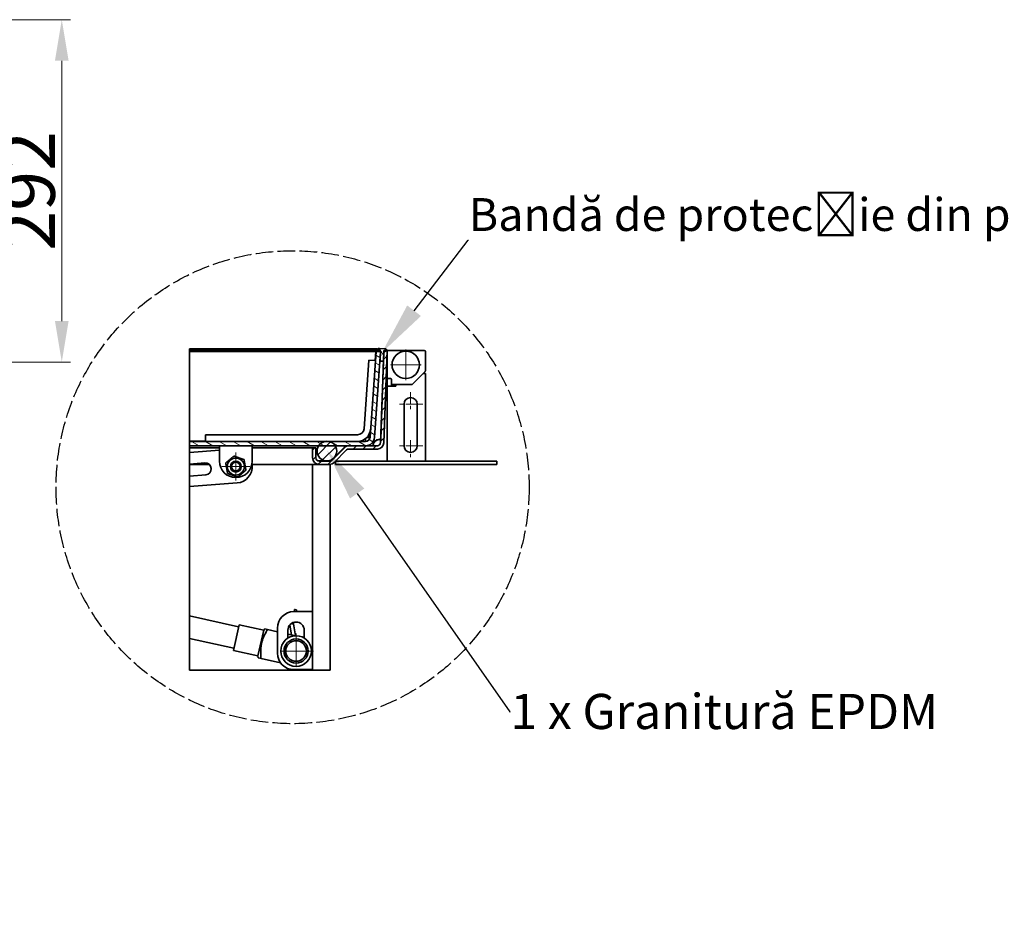
# Model space of a CAD drawing. Units: millimetres. Extents: x -5256 to 20135, y -11256 to 3325.
# Drawn here: x 11603 to 12442, y 448 to 1212 of the extents above; entities that cross this region are included whole.
import ezdxf
from ezdxf import colors
from ezdxf.entities.mleader import LeaderData, LeaderLine
from ezdxf.math import Vec2, Vec3

# ---------------------------------------------------------------- set-up
doc = ezdxf.new("R2010")
doc.units = ezdxf.units.MM
doc.header["$LTSCALE"] = 5
doc.linetypes.add('AM_ISO02W050x2', pattern=[3.75, 3, -0.75])
doc.linetypes.add('CHAIN', pattern=[0.3543, 0.2362, -0.0295, 0.0591, -0.0295])
for name, color, linetype, lineweight, true_color in [('Center Mark (ISO)', 1, 'Continuous', 9, 0xff0000), ('Dimension (ISO)', 5, 'Continuous', 9, 0x0000ff), ('Hatch (ISO)', 6, 'Continuous', 9, 0xff00ff)]:
    doc.layers.add(name, color=color, linetype=linetype, lineweight=lineweight, true_color=true_color)
doc.layers.add('Visible (ISO)', color=7, linetype='Continuous', lineweight=35)
doc.styles.add('Note Text (ISO)', font='tahoma.ttf')
doc.styles.get("Standard").update_dxf_attribs({"font": 'tahoma.ttf'})
doc.dimstyles.new('Default (ISO)', dxfattribs={"dimscale": 5, "dimtxt": 3.5, "dimasz": 3.5, "dimexe": 1.5, "dimexo": 0, "dimgap": 1, "dimtad": 1, "dimrnd": 1e-08, "dimtxsty": 'Note Text (ISO)', "dimcen": 0.09, "dimdle": 10, "dimclrd": 256, "dimclre": 256, "dimclrt": 256, "dimazin": 2, "dimtfac": 1.001486, "dimtmove": 0, "dimatfit": 3, "dimfxl": 1, "dimtolj": 1, "dimlwd": -1, "dimlwe": -1, "dimarcsym": 0})
pattern_1 = [(45, (10598.444, -57.2096), (-4.19178, 4.19178), [])]

# ---------------------------------------------------------------- blocks, each defined once
blk = doc.blocks.new('*D87')
at = {"layer": 'Defpoints', "color": 0, "transparency": 16777216}
for p in [(11497.37, 1212.14), (11405.26, 920.18), (11639, 920.18)]:
    blk.add_point(p, dxfattribs=at)
at = {"layer": 'Dimension (ISO)', "transparency": 16777216}
for p, q in [((11497.37, 1212.14), (11646.5, 1212.14)), ((11639, 1177.14), (11639, 955.18)), ((11405.26, 920.18), (11646.5, 920.18))]:
    blk.add_line(p, q, dxfattribs=at)
for points in [[(11633.17, 1177.14), (11644.83, 1177.14), (11639, 1212.14)], [(11633.17, 955.18), (11644.83, 955.18), (11639, 920.18)]]:
    blk.add_solid(points, dxfattribs=at)
at = {"layer": 'Dimension (ISO)', "transparency": 16777216, "insert": (11610.59, 1066.16), "char_height": 45, "attachment_point": 5, "rotation": 90, "style": 'Note Text (ISO)'}
blk.add_mtext('\\A1;292', dxfattribs=at)

msp = doc.modelspace()

# ---------------------------------------------------------------- hatches: boundary and pattern name
at = {"layer": 'Hatch (ISO)'}
h = msp.add_hatch(dxfattribs=at)
h.set_pattern_fill('ANSI31', color=256, scale=47.424571, angle=75.00018, style=0)
h.set_pattern_definition([(120.00018, (10598.444, -57.2096), (-5.133851, -2.964051), [])])
edge = h.paths.add_edge_path()
edge.add_line((11910.34, 921.43), (11910.79, 920.94))
edge.add_line((11910.79, 920.94), (11912.66, 920.88))
edge.add_line((11912.66, 920.88), (11913.14, 921.33))
edge.add_line((11913.14, 921.33), (11913.42, 929.26))
edge.add_line((11913.42, 929.26), (11913.73, 930.18))
edge.add_line((11913.73, 930.18), (11915.41, 930.12))
edge.add_line((11915.41, 930.12), (11916.25, 930.09))
edge.add_ellipse((11914.43, 929.69), major_axis=(-0.4, 1.82), ratio=1, start_angle=270, end_angle=345.52249)
edge.add_line((11914.49, 931.56), (11909.71, 931.72))
edge.add_ellipse((11909.65, 929.86), major_axis=(-1.87, 0.07), ratio=1, start_angle=270, end_angle=345.52249)
edge.add_line((11907.86, 930.39), (11910.37, 930.3))
edge.add_line((11910.37, 930.3), (11910.62, 929.36))
edge.add_line((11910.62, 929.36), (11910.34, 921.43))
h = msp.add_hatch(dxfattribs=at)
h.set_pattern_fill('ANSI31', color=256, scale=47.424571, angle=105.00025, style=0)
h.set_pattern_definition([(150.00025, (10598.444, -57.2096), (-2.964014, -5.133873), [])])
edge = h.paths.add_edge_path()
edge.add_line((11747.96, 848.87), (11883.62, 848.87))
edge.add_line((11883.62, 848.87), (11898.03, 848.87))
edge.add_ellipse((11898.03, 856.34), major_axis=(7.47, 0), ratio=1, start_angle=270, end_angle=271.26835)
edge.add_ellipse((11898.03, 856.34), major_axis=(7.47, 0.17), ratio=1, start_angle=270, end_angle=354.73165)
edge.add_line((11905.48, 855.82), (11910.6, 928.96))
edge.add_line((11910.6, 928.96), (11906.87, 929.22))
edge.add_line((11906.87, 929.22), (11901.76, 856.08))
edge.add_ellipse((11898.03, 856.34), major_axis=(-0.26, -3.73), ratio=1, start_angle=4, end_angle=90, ccw=False)
edge.add_line((11898.03, 852.6), (11747.96, 852.6))
edge.add_line((11747.96, 852.6), (11747.96, 848.87))
h = msp.add_hatch(dxfattribs=at)
h.set_pattern_fill('ANSI31', color=256, scale=47.424571, style=0)
h.set_pattern_definition(pattern_1)
edge = h.paths.add_edge_path()
edge.add_ellipse((11858.33, 838.6), major_axis=(0, -5.6), ratio=1, start_angle=270, end_angle=360)
edge.add_line((11858.33, 833), (11867.21, 833))
edge.add_ellipse((11867.21, 838.6), major_axis=(5.6, 0), ratio=1, start_angle=270, end_angle=315)
edge.add_line((11871.17, 834.64), (11881.78, 845.25))
edge.add_ellipse((11883.76, 843.27), major_axis=(1.98, 1.98), ratio=1, start_angle=45, end_angle=90, ccw=False)
edge.add_line((11883.76, 846.07), (11908, 846.07))
edge.add_ellipse((11908, 851.67), major_axis=(5.6, 0), ratio=1, start_angle=270, end_angle=358)
edge.add_line((11913.6, 851.48), (11916.35, 930.09))
edge.add_line((11916.35, 930.09), (11916.25, 930.09))
edge.add_line((11916.25, 930.09), (11915.41, 930.12))
edge.add_line((11915.41, 930.12), (11913.48, 928.32))
edge.add_line((11913.48, 928.32), (11910.8, 851.57))
edge.add_ellipse((11908, 851.67), major_axis=(-0.1, -2.8), ratio=1, start_angle=2, end_angle=90, ccw=False)
edge.add_line((11908, 848.87), (11898.2, 848.87))
edge.add_line((11898.2, 848.87), (11883.76, 848.87))
edge.add_ellipse((11883.76, 843.27), major_axis=(-5.6, 0), ratio=1, start_angle=270, end_angle=271.46457)
edge.add_ellipse((11883.76, 843.27), major_axis=(-5.6, -0.14), ratio=1, start_angle=270, end_angle=313.53543)
edge.add_line((11879.8, 847.23), (11869.19, 836.62))
edge.add_ellipse((11867.21, 838.6), major_axis=(-1.98, -1.98), ratio=1, start_angle=45, end_angle=90, ccw=False)
edge.add_line((11867.21, 835.8), (11858.33, 835.8))
edge.add_ellipse((11858.33, 838.6), major_axis=(-2.8, 0), ratio=1, start_angle=0, end_angle=90, ccw=False)
edge.add_line((11855.53, 838.6), (11855.53, 847))
edge.add_line((11855.53, 847), (11852.73, 847))
edge.add_line((11852.73, 847), (11852.73, 838.6))
h = msp.add_hatch(dxfattribs=at)
h.set_pattern_fill('ANSI31', color=256, scale=47.424571, style=0)
h.set_pattern_definition(pattern_1)
edge = h.paths.add_edge_path()
edge.add_ellipse((11864.99, 844.3), major_axis=(8.4, 0), ratio=1, start_angle=270, end_angle=392.91155)
edge.add_ellipse((11864.99, 844.3), major_axis=(-4.57, 7.05), ratio=1, start_angle=270, end_angle=318.12506)
edge.add_ellipse((11864.99, 844.3), major_axis=(-8.3, 1.31), ratio=1, start_angle=270, end_angle=287.92679)
edge.add_ellipse((11864.99, 844.3), major_axis=(-8.3, -1.31), ratio=1, start_angle=270, end_angle=318.12506)
edge.add_ellipse((11864.99, 844.3), major_axis=(-4.57, -7.05), ratio=1, start_angle=270, end_angle=392.91155)

# ---------------------------------------------------------------- linework, layer by layer
at = {"linetype": 'AM_ISO02W050x2'}
msp.add_circle((11835.75, 813.5), 201.62, dxfattribs=at)
at = {"layer": 'Center Mark (ISO)', "linetype": 'CHAIN', "ltscale": 23.990969}
for p, q in [((11932.18, 930.99), (11932.18, 904.85)), ((11945.25, 917.92), (11919.11, 917.92)), ((11787.37, 843.08), (11787.37, 819.18)), ((11799.32, 831.13), (11775.42, 831.13)), ((11838.73, 688.77), (11838.73, 658.89)), ((11853.66, 673.83), (11823.79, 673.83))]:
    msp.add_line(p, q, dxfattribs=at)
at = {"layer": 'Center Mark (ISO)', "linetype": 'CHAIN', "ltscale": 8.88956}
for p, q in [((11936.38, 894.58), (11936.38, 879.65)), ((11936.38, 853.51), (11936.38, 838.57))]:
    msp.add_line(p, q, dxfattribs=at)
at = {"layer": 'Center Mark (ISO)', "linetype": 'CHAIN', "ltscale": 12.223182}
for p, q in [((11946.65, 884.31), (11926.11, 884.31)), ((11946.65, 848.84), (11926.11, 848.84))]:
    msp.add_line(p, q, dxfattribs=at)
at = {"layer": 'Visible (ISO)'}
for p, q in [((11914.49, 931.56), (11909.71, 931.72)), ((11747.96, 931.63), (11747.96, 930.29)), ((11907.93, 931.63), (11747.96, 931.63)), ((11747.96, 930.2), (11747.96, 930.29)), ((11907.93, 930.29), (11747.96, 930.29)), ((11747.96, 929.26), (11747.96, 930.2)), ((11907.93, 930.2), (11747.96, 930.2)), ((11747.96, 929.22), (11747.96, 929.26)), ((11747.96, 929.26), (11907.93, 929.26)), ((11747.96, 856.08), (11747.96, 929.22)), ((11906.59, 929.22), (11747.96, 929.22)), ((11906.87, 929.22), (11901.76, 856.08)), ((11905.48, 855.82), (11910.6, 928.96)), ((11906.05, 921.54), (11906.59, 929.22)), ((11906.59, 928.96), (11906.07, 921.54)), ((11906.59, 929.22), (11906.59, 928.96)), ((11910.6, 928.96), (11906.87, 929.22)), ((11907.86, 930.39), (11910.37, 930.3)), ((11907.93, 931.63), (11907.93, 930.6)), ((11907.93, 930.38), (11907.93, 930.29)), ((11907.93, 930.29), (11907.93, 930.2)), ((11907.93, 929.26), (11907.93, 930.2)), ((11910.43, 930.09), (11907.93, 930.09)), ((11907.93, 929.26), (11907.93, 929.15)), ((11910.61, 929.12), (11908.22, 929.12)), ((11910.62, 929.36), (11910.34, 921.43)), ((11910.37, 930.3), (11910.62, 929.36)), ((11913.48, 928.32), (11910.8, 851.57)), ((11913.14, 921.33), (11913.42, 929.26)), ((11913.42, 929.26), (11913.73, 930.18)), ((11913.51, 929.12), (11913.42, 929.12)), ((11915.41, 930.12), (11913.48, 928.32)), ((11913.51, 929.12), (11913.52, 929.57)), ((11913.51, 929.12), (11913.52, 929.55)), ((11913.51, 929.12), (11913.51, 928.35)), ((11913.6, 851.48), (11916.35, 930.09)), ((11913.73, 930.18), (11916.25, 930.09)), ((11915.34, 930.06), (11914.45, 930.06)), ((11916.35, 930.09), (11915.41, 930.12)), ((11916.31, 929.12), (11916.31, 907.19)), ((11917.25, 930.06), (11916.34, 930.06)), ((11948.05, 930.06), (11917.25, 930.06)), ((11948.99, 912.71), (11948.99, 929.12)), ((11900.75, 921.91), (11896.66, 863.41)), ((11906.33, 921.52), (11900.75, 921.91)), ((11910.15, 922.59), (11910.39, 922.59)), ((11910.34, 921.43), (11910.79, 920.94)), ((11910.79, 920.94), (11912.66, 920.88)), ((11910.89, 854.3), (11913.28, 922.59)), ((11912.66, 920.88), (11913.14, 921.33)), ((11913.19, 922.59), (11913.28, 922.59)), ((11916.31, 906.25), (11916.31, 907.19)), ((11937.78, 901.12), (11947.12, 910.45)), ((11947.12, 910.45), (11948.71, 912.05)), ((11947.12, 910.45), (11948.99, 910.45)), ((11948.99, 910.45), (11948.99, 835.77)), ((11916.31, 899.72), (11916.31, 906.25)), ((11916.31, 906.25), (11917.25, 906.25)), ((11916.31, 899.72), (11916.31, 835.77)), ((11916.31, 899.72), (11923.78, 899.72)), ((11917.25, 906.25), (11919.11, 906.25)), ((11920.05, 905.32), (11920.05, 902.05)), ((11920.05, 902.05), (11920.05, 899.72)), ((11920.98, 901.12), (11923.78, 901.12)), ((11937.78, 901.12), (11923.78, 901.12)), ((11923.78, 901.12), (11923.78, 899.72)), ((11930.78, 848.84), (11930.78, 884.31)), ((11941.98, 884.31), (11941.98, 848.84)), ((11761.48, 858.2), (11891.07, 858.2)), ((11761.48, 858.2), (11761.48, 852.6)), ((11901.81, 860.64), (11901.48, 855.82)), ((11901.48, 856.08), (11901.79, 860.56)), ((11747.96, 852.71), (11747.96, 856.08)), ((11747.96, 852.71), (11747.96, 852.6)), ((11747.96, 852.71), (11761.48, 852.71)), ((11898.03, 852.6), (11747.96, 852.6)), ((11747.96, 852.6), (11747.96, 848.87)), ((11747.96, 848.87), (11898.03, 848.87)), ((11747.96, 848.87), (11747.96, 847)), ((11773.37, 835.8), (11773.37, 848.87)), ((11801.37, 848.87), (11801.37, 835.8)), ((11908, 848.87), (11883.76, 848.87)), ((11898.03, 852.6), (11898.03, 855.03)), ((11898.92, 855.82), (11901.48, 855.82)), ((11901.48, 856.08), (11899.18, 856.08)), ((11901.48, 855.82), (11901.48, 856.08)), ((11905.13, 851.57), (11905.13, 851.54)), ((11905.13, 851.54), (11905.13, 851.48)), ((11910.89, 854.3), (11910.89, 854.2)), ((11747.96, 843.1), (11747.96, 847)), ((11773.37, 847), (11747.96, 847)), ((11747.96, 843.1), (11773.37, 845.04)), ((11747.96, 833.27), (11747.96, 843.1)), ((11852.73, 847), (11801.37, 847)), ((11855.53, 847), (11852.73, 847)), ((11852.73, 847), (11852.73, 838.6)), ((11855.53, 838.6), (11855.53, 847)), ((11879.8, 847.23), (11869.19, 836.62)), ((11871.08, 838.51), (11879.8, 847.23)), ((11871.17, 834.64), (11881.78, 845.25)), ((11879.8, 847.23), (11879.8, 847.23)), ((11883.76, 846.07), (11908, 846.07)), ((11747.96, 833.27), (11760.91, 834.26)), ((11747.96, 833.27), (11747.96, 833)), ((11764.69, 833), (11747.96, 833)), ((11747.96, 822.97), (11747.96, 833)), ((11801.26, 833.13), (11801.33, 832.2)), ((11852.73, 833), (11801.27, 833)), ((11852.73, 657.49), (11852.73, 833)), ((11858.33, 833), (11852.73, 833)), ((11857.59, 835.9), (11864.99, 835.9)), ((11867.21, 835.8), (11858.33, 835.8)), ((11858.33, 833), (11867.21, 833)), ((11867.67, 833), (11867.21, 833)), ((11867.67, 833), (11867.67, 657.49)), ((11869.19, 836.62), (11870.79, 838.22)), ((11869.19, 836.62), (11869.19, 836.62)), ((11872.33, 835.77), (12009.92, 835.77)), ((11872.33, 835.77), (11872.33, 832.97)), ((11872.33, 832.97), (12009.92, 832.97)), ((12009.92, 835.77), (12009.92, 832.97)), ((11761.7, 824.02), (11747.96, 822.97)), ((11747.96, 814.08), (11747.96, 822.97)), ((11788.43, 817.17), (11747.96, 814.08)), ((11747.96, 703.72), (11747.96, 814.08)), ((11836.86, 707.44), (11852.73, 707.44)), ((11837.11, 707.44), (11837.47, 709.21)), ((11837.47, 709.21), (11837.87, 709.13)), ((11837.87, 709.13), (11839.05, 708.89)), ((11838.75, 707.44), (11839.05, 708.89)), ((11747.96, 703.72), (11747.96, 684.59)), ((11747.96, 703.72), (11789.75, 694.36)), ((11834.24, 696.94), (11834.39, 696.99)), ((11834.68, 697.28), (11834.93, 696.86)), ((11834.93, 696.86), (11835.07, 697.54)), ((11836.64, 697.14), (11835.41, 697.16)), ((11836.64, 697.14), (11836.88, 698.32)), ((11838.33, 686.89), (11836.64, 697.14)), ((11790.16, 696.19), (11785.26, 674.32)), ((11790.16, 696.19), (11785.26, 674.32)), ((11790.16, 696.19), (11811.11, 691.49)), ((11790.16, 696.19), (11811.11, 691.49)), ((11811.11, 691.49), (11806.22, 669.63)), ((11806.22, 669.63), (11811.11, 691.49)), ((11811.11, 691.49), (11812.06, 692.72)), ((11811.11, 691.49), (11812.06, 692.72)), ((11812.06, 692.72), (11814.43, 692.19)), ((11812.06, 692.72), (11814.43, 692.19)), ((11814.43, 692.19), (11822.86, 690.3)), ((11822.86, 690.3), (11814.43, 692.19)), ((11822.86, 671.96), (11822.86, 693.43)), ((11831.73, 684.87), (11831.73, 691.57)), ((11831.73, 688.31), (11838.1, 686.88)), ((11838.1, 686.88), (11831.73, 688.31)), ((11833.32, 696.02), (11834.7, 687.65)), ((11845.73, 691.57), (11845.73, 684.87)), ((11747.96, 657.49), (11747.96, 684.59)), ((11747.96, 684.59), (11785.67, 676.14)), ((11845.73, 685.18), (11844.86, 685.37)), ((11785.26, 674.32), (11806.22, 669.63)), ((11785.26, 674.32), (11806.22, 669.63)), ((11806.22, 669.63), (11806.55, 668.12)), ((11806.22, 669.63), (11806.55, 668.12)), ((11808.92, 667.59), (11806.55, 668.12)), ((11808.92, 667.59), (11806.55, 668.12)), ((11825.41, 663.9), (11808.92, 667.59)), ((11808.92, 667.59), (11825.41, 663.9)), ((11852.73, 657.49), (11747.96, 657.49)), ((11852.73, 657.96), (11836.86, 657.96)), ((11862.07, 657.49), (11852.73, 657.49)), ((11867.67, 657.49), (11862.07, 657.49))]:
    msp.add_line(p, q, dxfattribs=at)
for centre, radius in [((11932.18, 917.92), 11.67), ((11864.99, 844.3), 8.4), ((11787.37, 831.13), 7.28), ((11787.37, 831.13), 4.67), ((11787.37, 831.13), 3.81), ((11838.73, 673.83), 13.07), ((11838.73, 673.83), 10.27), ((11838.73, 673.83), 8.78)]:
    msp.add_circle(centre, radius, dxfattribs=at)
for centre, radius, start, end in [((11909.65, 929.86), 1.87, 88, 163.52249), ((11914.45, 929.12), 0.934, 90, 180), ((11914.43, 929.69), 1.87, 12.47751, 88), ((11917.25, 929.12), 0.934, 90, 180), ((11948.05, 929.12), 0.934, 0, 90), ((11915.38, 919.79), 0.934, 0, 47.47448), ((11917.25, 907.19), 0.934, 180, 270), ((11948.05, 912.71), 0.934, 315, 0), ((11919.11, 905.32), 0.934, 0, 90), ((11920.98, 902.05), 0.934, 180, 270), ((11937.4, 902.05), 0.934, 270, 315), ((11936.38, 884.31), 5.6, 0, 180), ((11891.07, 863.81), 5.6, 270, 356), ((11891.07, 863.81), 11.2, 270, 356), ((11883.76, 843.27), 5.6, 90, 135), ((11883.76, 843.27), 5.6, 91.46457, 135), ((11898.03, 856.34), 3.73, 270, 356), ((11898.03, 856.34), 7.47, 270, 356), ((11908, 851.67), 2.8, 270, 358), ((11908, 851.67), 5.6, 270, 358), ((11936.38, 848.84), 5.6, 180, 0), ((11883.76, 843.27), 2.8, 90, 135), ((11761.3, 829.14), 5.13, 274.36642, 94.36642), ((11787.37, 835.8), 14, 180, 0), ((11787.37, 831.13), 14, 274.36642, 4.36642), ((11787.3, 832.06), 14, 4.36642, 6.57962), ((11858.33, 838.6), 5.6, 180, 270), ((11858.33, 838.6), 2.8, 180, 270), ((11867.21, 838.6), 2.8, 270, 315), ((11867.21, 838.6), 2.8, 270, 315), ((11867.21, 838.6), 5.6, 270, 315), ((11836.86, 693.43), 14, 90, 180), ((11838.73, 691.57), 7, 0, 180), ((11836.86, 671.96), 14, 180, 270)]:
    msp.add_arc(centre, radius, start, end, dxfattribs=at)
for centre, major_axis, start_param, end_param in [((11909.98, 848.77), (5.6, 0), 1.407251, 2.617994), ((11909.98, 848.68), (-5.6, 0), 4.548844, 5.759587)]:
    msp.add_ellipse(centre, major_axis=major_axis, ratio=0.999391, start_param=start_param, end_param=end_param, dxfattribs=at)
msp.add_open_spline([(11905.24, 848.87), (11904.68, 848.87), (11904.38, 849.15), (11904.38, 849.71), (11904.38, 850.23), (11904.64, 850.95), (11905.13, 851.57)], degree=3, knots=[-2.132804, -2.132804, -2.132804, -2.132804, -1.569255, -1.569255, -1.569255, -1.047198, -1.047198, -1.047198, -1.047198], dxfattribs=at)
msp.add_open_spline([(11905.13, 851.48), (11904.84, 850.73), (11904.63, 849.93), (11904.51, 849.18)], degree=3, dxfattribs=at)
for points, weights in [([(11778.76, 834.26), (11782.27, 837.21), (11785.78, 840.15)], [1, 1.15470053838, 1]), ([(11785.78, 840.15), (11790.08, 838.59), (11794.39, 837.02)], [1, 1.15470053838, 1]), ([(11780.35, 825.24), (11779.55, 829.75), (11778.76, 834.26)], [1, 1.15470053838, 1]), ([(11794.39, 837.02), (11795.18, 832.51), (11795.98, 828)], [1, 1.15470053838, 1]), ([(11788.96, 822.11), (11784.66, 823.67), (11780.35, 825.24)], [1, 1.15470053838, 1]), ([(11795.98, 828), (11792.47, 825.05), (11788.96, 822.11)], [1, 1.15470053838, 1]), ([(11814.43, 692.19), (11807.62, 680.79), (11808.92, 667.59)], [1.13525198576, 1.60548875498, 1.13525198576]), ([(11814.43, 692.19), (11807.62, 680.79), (11808.92, 667.59)], [1.13525198576, 1.60548875498, 1.13525198576])]:
    msp.add_rational_spline(points, weights, degree=2, dxfattribs=at)

# ---------------------------------------------------------------- dimensions: what is measured, and where the dimension line sits
at = {"layer": 'Dimension (ISO)'}
dim = msp.add_linear_dim(base=(11639, 920.18), p1=(11497.37, 1212.14), p2=(11405.26, 920.18), angle=90, dimstyle='Default (ISO)', override={"dimtxt": 9, "dimasz": 7, "dimdec": 0, "dimtofl": 0, "dimatfit": 1}, dxfattribs=at)
dim.commit()
dim.dimension.update_dxf_attribs({"geometry": '*D87', "text_midpoint": (11639, 1066.16), "dimtype": 160})

# ---------------------------------------------------------------- leaders
ml = msp.add_multileader_mtext('Standard')
ml.set_content('{\\fTahoma|b0|i0|c238|p34;Bandă de protec}ț{\\fTahoma|b0|i0|c238|p34;ie din plastic}', color=256)
ml.set_leader_properties()
ml.build(insert=Vec2(0, 0))
ml.multileader.update_dxf_attribs({"text_left_attachment_type": 7, "text_right_attachment_type": 6, "dogleg_length": 0.36, "arrow_head_size": 45})
ctx = ml.context
ctx.base_point, ctx.char_height, ctx.arrow_head_size, ctx.landing_gap_size, ctx.plane_origin = Vec3(11985.84, 1024.05), 28, 45, 0.09, Vec3(11911.93, 928.32)
ctx.left_attachment, ctx.right_attachment = 7, 6
notes = []
notes.append((ctx, [(0, (1, 1, 0), (11985.48, 1024.05), (1, 0), 0.36, [(0, [(11911.93, 928.32)], 0, [])])]))
ctx.mtext.insert, ctx.mtext.flow_direction = Vec3(11985.93, 1060), 5
ml = msp.add_multileader_mtext('Standard')
ml.set_content('{\\fTahoma|b0|i0|c238|p34;1 x Granitură EPDM}', color=256)
ml.set_leader_properties()
ml.build(insert=Vec2(0, 0))
ml.multileader.update_dxf_attribs({"text_right_attachment_type": 6, "dogleg_length": 0.36, "arrow_head_size": 45})
ctx = ml.context
ctx.base_point, ctx.char_height, ctx.arrow_head_size, ctx.landing_gap_size, ctx.plane_origin = Vec3(12021.36, 622), 30, 45, 0.09, Vec3(11865, 845)
ctx.right_attachment = 6
notes.append((ctx, [(0, (1, 1, 0), (12021, 622), (1, 0), 0.36, [(0, [(11865, 845)], 0, [])])]))
ctx.mtext.insert, ctx.mtext.flow_direction = Vec3(12021.45, 637.31), 5
for ctx, leaders in notes:
    for number, flags, end, landing, length, lines in leaders:
        leader = LeaderData()
        leader.index, (leader.has_last_leader_line, leader.has_dogleg_vector, leader.attachment_direction) = number, flags
        leader.last_leader_point, leader.dogleg_vector, leader.dogleg_length = Vec3(end), Vec3(landing), length
        for number, points, colour, breaks in lines:
            line = LeaderLine()
            line.index, line.vertices, line.color, line.breaks = number, Vec3.list(points), colors.encode_raw_color(colour), breaks
            leader.lines.append(line)
        ctx.leaders.append(leader)

doc.saveas('drawing.dxf')
